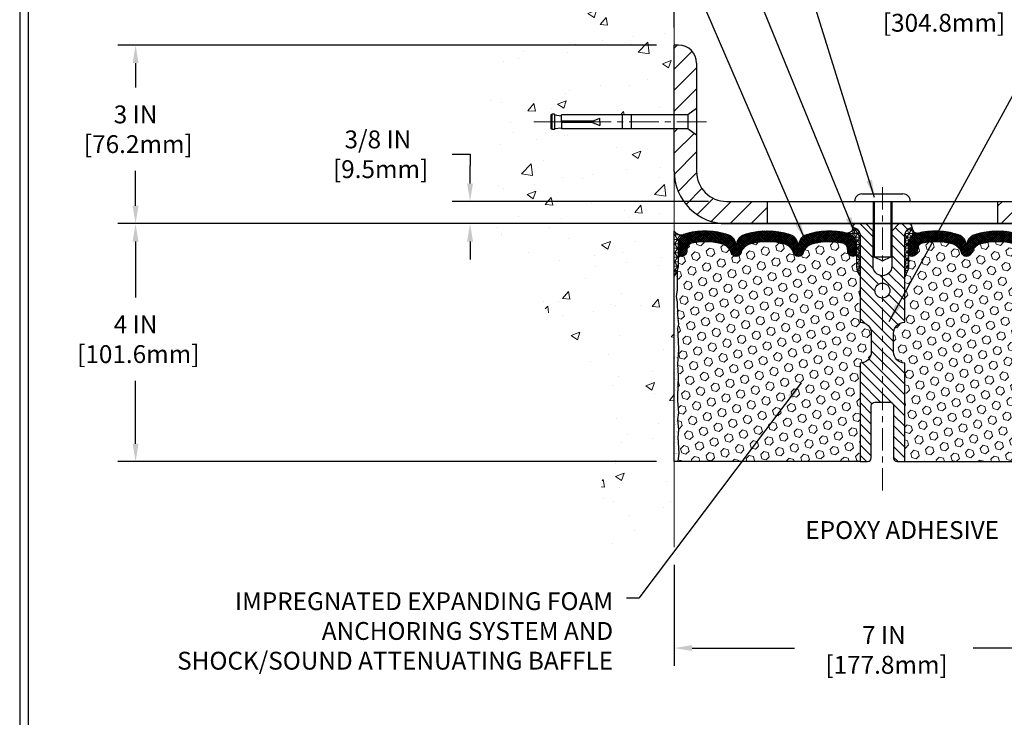
# Model space of a CAD drawing. Extents: x 13 to 3254, y -84 to 1977.
# Drawn here: x 524 to 540, y -68 to -56 of the extents above; entities that cross this region are included whole.
import ezdxf

# ---------------------------------------------------------------- set-up
doc = ezdxf.new("R2010")
doc.units = 0
doc.header["$LTSCALE"] = 5
doc.header["$MEASUREMENT"] = 0
doc.linetypes.add('CENTERX2', pattern=[4, 2.5, -0.5, 0.5, -0.5])
doc.layers.get('DEFPOINTS').update_dxf_attribs({"linetype": 'CONTINUOUS'})
for name, color, linetype, lineweight in [('CENTERLINE - L', 1, 'CENTERX2', 18), ('CONCRETE - H', 130, 'CONTINUOUS', 9), ('CONCRETE - L', 132, 'CONTINUOUS', 13), ('CORNER BEAD - H', 50, 'CONTINUOUS', 15), ('CORNER BEAD - L', 52, 'CONTINUOUS', 25), ('COVER PLATE - L', 7, 'CONTINUOUS', 25), ('DIMS', 50, 'CONTINUOUS', 25), ('EPOXY ADHESIVE - H', 50, 'CONTINUOUS', 15), ('EPOXY ADHESIVE - L', 52, 'CONTINUOUS', 25), ('FOAM INSERT - H', 150, 'CONTINUOUS', 9), ('FOAM INSERT - L', 152, 'CONTINUOUS', 25), ('SILICONE BELLOWS - H', 20, 'CONTINUOUS', 13), ('SILICONE BELLOWS - L', 22, 'CONTINUOUS', 13), ('SPLINE - H', 253, 'CONTINUOUS', 5), ('SPLINE - L', 7, 'CONTINUOUS', 25), ('TBLOCK-T5', 111, 'CONTINUOUS', 30), ('TEXT - 4', 241, 'CONTINUOUS', 25)]:
    doc.layers.add(name, color=color, linetype=linetype, lineweight=lineweight)
doc.layers.add('SCREW-L', color=1, linetype='CONTINUOUS')
doc.styles.add('ROMANS', font='romans', dxfattribs={"width": 0.9})
doc.dimstyles.get("Standard").update_dxf_attribs({"dimtxt": 0.18, "dimasz": 0.18, "dimexe": 0.18, "dimexo": 0.0625, "dimgap": 0.09, "dimtad": 0, "dimtih": 1, "dimtoh": 1, "dimdec": 4, "dimzin": 0, "dimdsep": 46, "dimtxsty": 'Standard', "dimcen": 0.09, "dimadec": 0, "dimazin": 0, "dimtfac": 1, "dimtdec": 4, "dimtofl": 0, "dimtmove": 0, "dimatfit": 3, "dimfxl": 1, "dimtolj": 1, "dimtzin": 0, "dimarcsym": 0})
pattern_1 = [(0, (481.4130606954946, -73.74908484372867), (0, 0.06249999999999999), []), (59.99999999999999, (481.4130606954946, -73.74908484372867), (-0.05412658773652741, 0.03125), []), (120, (481.4130606954946, -73.74908484372867), (-0.05412658773652741, -0.03124999999999998), [])]

# ---------------------------------------------------------------- blocks, each defined once
blk = doc.blocks.new('*D21')
at = {"layer": 'DEFPOINTS', "color": 0, "transparency": 16777216}
for p in [(534.6957533048399, -59.20997721816725), (525.6356250869874, -63.20997721816737), (534.6957533048388, -63.20997721816737)]:
    blk.add_point(p, dxfattribs=at)
at = {"layer": 'DIMS', "color": 0, "lineweight": -2, "transparency": 16777216}
for p, q in [((534.3957533048399, -59.20997721816725), (525.3356250869874, -59.20997721816725)), ((525.6356250869874, -59.50997721816724), (525.6356250869874, -60.45270125062432)), ((525.6356250869874, -62.90997721816737), (525.6356250869874, -61.85270125062433)), ((534.3957533048389, -63.20997721816737), (525.3356250869874, -63.20997721816737))]:
    blk.add_line(p, q, dxfattribs=at)
at = {"layer": 'DIMS', "color": 0, "transparency": 16777216}
for points in [[(525.5856250869874, -59.50997721816724), (525.6856250869873, -59.50997721816724), (525.6356250869874, -59.20997721816725)], [(525.5856250869874, -62.90997721816737), (525.6856250869873, -62.90997721816737), (525.6356250869874, -63.20997721816737)]]:
    blk.add_solid(points, dxfattribs=at)
at = {"layer": 'DIMS', "color": 0, "transparency": 16777216, "insert": (525.6356250869874, -61.15270125062425), "char_height": 0.3, "attachment_point": 5}
blk.add_mtext('\\A1;4 IN\\P [101.6mm]', dxfattribs=at)
blk = doc.blocks.new('*D22')
at = {"layer": 'DEFPOINTS', "color": 0, "transparency": 16777216}
for p in [(534.6957533048399, -56.20997721816747), (525.6356250869874, -59.20997721816746), (534.6957533048399, -59.20997721816747)]:
    blk.add_point(p, dxfattribs=at)
at = {"layer": 'DIMS', "color": 0, "lineweight": -2, "transparency": 16777216}
for p, q in [((534.3957533048399, -56.20997721816747), (525.3356250869874, -56.20997721816746)), ((525.6356250869874, -56.50997721816746), (525.6356250869874, -56.92371650767591)), ((525.6356250869874, -58.90997721816746), (525.6356250869874, -58.32371650767592)), ((534.3957533048399, -59.20997721816747), (525.3356250869874, -59.20997721816746))]:
    blk.add_line(p, q, dxfattribs=at)
at = {"layer": 'DIMS', "color": 0, "transparency": 16777216}
for points in [[(525.5856250869874, -56.50997721816746), (525.6856250869873, -56.50997721816746), (525.6356250869874, -56.20997721816746)], [(525.5856250869874, -58.90997721816746), (525.6856250869873, -58.90997721816746), (525.6356250869874, -59.20997721816746)]]:
    blk.add_solid(points, dxfattribs=at)
at = {"layer": 'DIMS', "color": 0, "transparency": 16777216, "insert": (525.6356250869874, -57.62371650767584), "char_height": 0.3, "attachment_point": 5}
blk.add_mtext('\\A1;3 IN\\P [76.2mm]', dxfattribs=at)
blk = doc.blocks.new('*D28')
at = {"layer": 'DEFPOINTS', "color": 0, "transparency": 16777216}
for p in [(534.6957533048399, -64.64729293717642), (541.6957533048399, -64.64729293717642), (541.6957533048399, -66.34393418920688)]:
    blk.add_point(p, dxfattribs=at)
at = {"layer": 'DIMS', "color": 0, "lineweight": -2, "transparency": 16777216}
for p, q in [((534.6957533048399, -64.94729293717641), (534.6957533048399, -66.64393418920687)), ((541.6957533048399, -64.94729293717641), (541.6957533048399, -66.64393418920687)), ((534.9957533048398, -66.34393418920688), (536.7192244257316, -66.34393418920688)), ((541.3957533048399, -66.34393418920688), (539.7192244257316, -66.34393418920688))]:
    blk.add_line(p, q, dxfattribs=at)
at = {"layer": 'DIMS', "color": 0, "transparency": 16777216}
for points in [[(534.9957533048398, -66.29393418920688), (534.9957533048398, -66.39393418920687), (534.6957533048399, -66.34393418920688)], [(541.3957533048399, -66.29393418920688), (541.3957533048399, -66.39393418920687), (541.6957533048399, -66.34393418920688)]]:
    blk.add_solid(points, dxfattribs=at)
at = {"layer": 'DIMS', "color": 0, "transparency": 16777216, "insert": (538.2192244257316, -66.37606150709505), "char_height": 0.3, "attachment_point": 5}
blk.add_mtext('\\A1;7 IN\\P [177.8mm]', dxfattribs=at)
blk = doc.blocks.new('*D29')
at = {"layer": 'DEFPOINTS', "color": 0, "transparency": 16777216}
for p in [(546.6957533048399, -55.5829221524523), (534.69575330484, -56.20997721816816), (546.6957533048399, -59.08497721816742)]:
    blk.add_point(p, dxfattribs=at)
at = {"layer": 'DIMS', "color": 0, "lineweight": -2, "transparency": 16777216}
for p, q in [((534.69575330484, -55.90997721816816), (534.69575330484, -55.2829221524523)), ((546.6957533048399, -58.78497721816743), (546.6957533048399, -55.2829221524523)), ((534.9957533048399, -55.5829221524523), (537.6606591480086, -55.5829221524523)), ((546.3957533048399, -55.5829221524523), (540.7106591480085, -55.5829221524523))]:
    blk.add_line(p, q, dxfattribs=at)
at = {"layer": 'DIMS', "color": 0, "transparency": 16777216}
for points in [[(534.9957533048399, -55.5329221524523), (534.9957533048399, -55.63292215245229), (534.69575330484, -55.5829221524523)], [(546.3957533048399, -55.5329221524523), (546.3957533048399, -55.63292215245229), (546.6957533048399, -55.5829221524523)]]:
    blk.add_solid(points, dxfattribs=at)
at = {"layer": 'DIMS', "color": 0, "transparency": 16777216, "insert": (539.1856591480085, -55.5829221524523), "char_height": 0.3, "attachment_point": 5}
blk.add_mtext('\\A1;12 IN\\P [304.8mm]', dxfattribs=at)
blk = doc.blocks.new('*D30')
at = {"layer": 'DEFPOINTS', "color": 0, "transparency": 16777216}
for p in [(535.5707533048404, -58.83497721816747), (531.2605982974466, -59.20997721816733), (535.5707533048399, -59.20997721816733)]:
    blk.add_point(p, dxfattribs=at)
at = {"layer": 'DIMS', "color": 0, "lineweight": -2, "transparency": 16777216}
for p, q in [((530.9605982974466, -58.04366534581393), (531.2605982974466, -58.04366534581393)), ((531.2605982974466, -58.04366534581393), (531.2605982974466, -58.23497721816747)), ((531.2605982974466, -58.53497721816748), (531.2605982974466, -58.23497721816747)), ((535.2707533048405, -58.83497721816747), (530.9605982974466, -58.83497721816747)), ((535.2707533048399, -59.20997721816733), (530.9605982974466, -59.20997721816733)), ((531.2605982974466, -59.50997721816733), (531.2605982974466, -59.80997721816733))]:
    blk.add_line(p, q, dxfattribs=at)
at = {"layer": 'DIMS', "color": 0, "transparency": 16777216}
for points in [[(531.2105982974466, -58.53497721816748), (531.3105982974465, -58.53497721816748), (531.2605982974466, -58.83497721816747)], [(531.2105982974466, -59.50997721816733), (531.3105982974465, -59.50997721816733), (531.2605982974466, -59.20997721816733)]]:
    blk.add_solid(points, dxfattribs=at)
at = {"layer": 'DIMS', "color": 0, "transparency": 16777216, "insert": (529.7105982974466, -58.04366534581385), "char_height": 0.3, "attachment_point": 5}
blk.add_mtext('\\A1;3/8 IN\\P [9.5mm]', dxfattribs=at)

msp = doc.modelspace()

# ---------------------------------------------------------------- hatches: boundary and pattern name
at = {"layer": 'CONCRETE - H'}
h = msp.add_hatch(dxfattribs=at)
h.set_pattern_fill('AR-CONC', color=256, scale=0.21, style=0)
h.set_pattern_definition([(49.99999999999999, (1.5, 0), (1.506246383461582, -0.1317794834634497), [0.1575, -1.7325]), (355, (1.5, 0), (-0.2913778005873, 1.579603480770025), [0.126, -1.386]), (100.45144446, (1.6255205301, -0.0109816224), (1.214868578126935, 1.447823981034122), [0.1338544031999999, -1.472398435199999]), (46.18420000000002, (1.5, 0.42), (2.241206794410302, -0.3475904896654607), [0.2362499999999999, -2.598749999999999]), (96.63563549, (1.6867671645, 0.3910340553), (1.96279008591588, 2.045649061626556), [0.2007817182, -2.208598895999999]), (351.1841639899999, (1.5, 0.42), (1.962790084615023, 2.045649060566979), [0.189, -2.0790000021]), (21, (1.71, 0.315), (1.25350480944877, -0.8454996703972115), [0.1575, -1.7325]), (326.0000000000001, (1.71, 0.315), (0.5109621970353216, 1.522815094598391), [0.126, -1.386]), (71.45144474, (1.8144587334, 0.2445416946), (1.764466991132939, 0.677315420893343), [0.133854399, -1.4723984352]), (37.50000000000001, (1.5, 0), (0.0255356961663104, 0.6990770930457542), [0, -1.3692, 0, -1.407, 0, -1.39125]), (7.499999999999999, (1.5, 0), (0.552446028628512, 0.8282645949529565), [0, -0.8021999999999999, 0, -1.3377, 0, -0.53025]), (327.5, (1.0317, 0), (1.121027115962059, -0.04736523064219748), [0, -0.525, 0, -1.638, 0, -2.1735]), (317.5, (0.8217, 0), (1.224690955619011, 0.2102204628978672), [0, -0.6825, 0, -1.0878, 0, -1.5435])])
edge = h.paths.add_edge_path()
edge.add_spline(control_points=[(534.6957533048399, -55.79196716490277), (533.801457206403, -55.61376521308672), (531.4898298137431, -55.15313867791183), (531.0348486554484, -60.1319035630612), (534.2249591875052, -61.67394440847), (533.0250086941845, -64.8653046228681), (534.2375065106473, -64.70708852498059), (534.6957533048399, -64.64729293717646)], knot_values=[0, 0, 0, 0, 2.37946769856967, 6.150583371186311, 9.842178415861365, 11.69548124464248, 12.82145927434575, 12.82145927434575, 12.82145927434575, 12.82145927434575], degree=3, periodic=0)
edge.add_line((534.6957533048399, -64.6472929371764), (534.6957533048399, -57.61622721816724))
edge.add_line((534.6957533048399, -57.61622721816724), (532.7957533048402, -57.61622721816724))
edge.add_line((532.7957533048402, -57.61622721816724), (532.7957533048402, -57.59747721816728))
edge.add_line((532.7957533048402, -57.59747721816728), (532.6832533048405, -57.61281812725809))
edge.add_line((532.6832533048405, -57.61281812725809), (532.6832533048405, -57.62686768728503))
edge.add_line((532.6832533048405, -57.62686768728503), (532.6332533048403, -57.62686768728503))
edge.add_line((532.6332533048403, -57.62686768728503), (532.6332533048403, -57.61622721816724))
edge.add_line((532.6332533048403, -57.61622721816724), (532.6207533048405, -57.61622721816731))
edge.add_line((532.6207533048405, -57.61622721816731), (532.6207533048405, -57.37872721816736))
edge.add_line((532.6207533048405, -57.37872721816736), (532.6332533048403, -57.37872721816728))
edge.add_line((532.6332533048403, -57.37872721816728), (532.6332533048403, -57.3680867490495))
edge.add_line((532.6332533048403, -57.3680867490495), (532.6832533048405, -57.3680867490495))
edge.add_line((532.6832533048405, -57.3680867490495), (532.6832533048405, -57.38213630907643))
edge.add_line((532.6832533048405, -57.38213630907643), (532.7957533048402, -57.39747721816724))
edge.add_line((532.7957533048402, -57.39747721816724), (532.7957533048402, -57.37872721816728))
edge.add_line((532.7957533048402, -57.37872721816728), (534.6957533048399, -57.37872721816728))
edge.add_line((534.6957533048399, -57.37872721816728), (534.6957533048399, -55.79196716490277))
h.paths.add_polyline_path([(530.4143301145389, -60.61941275609512), (532.3143301145388, -60.61941275609512), (532.3143301145388, -59.66941275609512), (530.4143301145389, -59.66941275609512)], flags=9)
at = {"layer": 'CORNER BEAD - H'}
h = msp.add_hatch(dxfattribs=at)
h.set_pattern_fill('NET3', color=256, scale=0.4999999999999999, style=0)
h.set_pattern_definition(pattern_1)
edge = h.paths.add_edge_path()
edge.add_arc((537.60787630032, -59.28069637169738), 0.08830850220490143, -89.59201626187883, 5.666339657663002, ccw=False)
edge.add_arc((537.5582533048395, -59.56258661199129), 0.1999999999998958, 5.292122295941226e-11, 75.44797271258761, ccw=False)
edge.add_line((537.7582533048394, -59.56258661199111), (537.7582533048399, -59.9332329820585))
edge.add_arc((538.017522180862, -59.91518931051314), 0.2598959871883701, 183.9810485659159, 220.7902489381444)
edge.add_line((537.8207533048399, -60.08497721816737), (537.8207533048399, -59.42351388265034))
edge.add_arc((537.6749211669818, -59.41648480415824), 0.1460014396391412, 357.2404910908684, 441.7967851935119)
h = msp.add_hatch(dxfattribs=at)
h.set_pattern_fill('NET3', color=256, scale=0.4999999999999999, style=0)
h.set_pattern_definition(pattern_1)
edge = h.paths.add_edge_path()
edge.add_arc((538.7836303093598, -59.28069637169738), 0.08830850220490143, 174.3336603423369, 269.5920162618789)
edge.add_arc((538.8332533048402, -59.56258661199129), 0.1999999999998958, 104.5520272874125, 179.9999999999471)
edge.add_line((538.6332533048403, -59.56258661199111), (538.6332533048399, -59.9332329820585))
edge.add_arc((538.3739844288177, -59.91518931051314), 0.2598959871883701, 319.20975106185557, 356.0189514340841, ccw=False)
edge.add_line((538.5707533048399, -60.08497721816737), (538.5707533048399, -59.42351388265034))
edge.add_arc((538.7165854426979, -59.41648480415824), 0.1460014396391412, 98.20321480648812, 182.7595089091316, ccw=False)
h = msp.add_hatch(dxfattribs=at)
h.set_pattern_fill('NET3', color=256, scale=0.6, style=0)
h.set_pattern_definition([(0, (483.1328936693526, -73.87427909701358), (0, 0.075), []), (59.99999999999999, (483.1328936693526, -73.87427909701358), (-0.06495190528383289, 0.03750000000000001), []), (120, (483.1328936693526, -73.87427909701358), (-0.0649519052838329, -0.03749999999999998), [])])
edge = h.paths.add_edge_path()
edge.add_line((534.6957533048394, -60.08497721816729), (534.6957533048394, -59.33497721816729))
edge.add_arc((534.811758399418, -59.25619166972841), 0.140229613887347, 214.182619280878, 291.4405952111823)
edge.add_arc((534.9582668608327, -59.56260068288253), 0.2000188283713828, 118.4376644881197, 180.41601253411)
edge.add_line((534.7582533048394, -59.56405296452075), (534.7582533048394, -59.93323298205842))
edge.add_arc((534.4989844288173, -59.91518931051306), 0.2598959871883701, 319.20975106185557, 356.0189514340841, ccw=False)
at = {"layer": 'COVER PLATE - L'}
h = msp.add_hatch(dxfattribs=at)
h.set_pattern_fill('ANSI31', color=252, scale=2, style=0)
h.set_pattern_definition([(45, (445.5538075343673, -71.86080980883631), (-0.1767766952966368, 0.1767766952966369), [])])
h.paths.add_polyline_path([(536.2582533048399, -58.83497721816749), (535.5707533048403, -58.83497721816747, -0.4142135623730954), (535.0707533048404, -58.33497721816747), (535.0707533048404, -57.72247721816844), (534.9207533048398, -57.616227218168), (534.6957533048399, -57.616227218168), (534.6957533048399, -58.3349772181673, 0.414213562373109), (535.5707533048399, -59.20997721816733), (536.2582533048399, -59.20997721816732)])
h.paths.add_polyline_path([(535.0707533048404, -56.51101849525405, 0.4142135623730999), (534.7689766095438, -56.20924179995738), (534.69575330484, -56.20924179995738), (534.6957533048399, -57.37872721816804), (534.9207533048398, -57.37872721816804), (535.0707533048404, -57.27247721816759)])
h = msp.add_hatch(dxfattribs=at)
h.set_pattern_fill('ANSI31', color=252, scale=2, style=0)
h.set_pattern_definition([(45, (481.6892641335535, -72.10562419937054), (-0.1767766952966368, 0.1767766952966369), [])])
h.paths.add_polyline_path([(540.1332533048399, -58.83497721816754), (540.1332533048399, -59.20997721816727), (546.6957533048399, -59.20997721816731), (546.6957533048399, -59.08497721816742), (545.2779328499365, -58.83497721816762)])
at = {"layer": 'EPOXY ADHESIVE - H'}
h = msp.add_hatch(dxfattribs=at)
h.set_pattern_fill('AR-SAND', color=256, scale=0.048, style=0)
h.set_pattern_definition([(37.50000000000001, (0, 0), (-0.003023681189261192, 0.09248754091263162), [0, -0.07296, 0, -0.0816, 0, -0.078]), (7.499999999999999, (0, 0), (0.0849492818528509, 0.1354630111310275), [0, -0.03936, 0, -0.06576000000000001, 0, -0.0252]), (327.5, (-0.05904, 0), (0.1494788093640718, 0.0002716345697743172), [0, -0.024, 0, -0.0864, 0, -0.1128]), (317.5, (-0.05904, 0), (0.1442940770194701, 0.04212842711684397), [0, -0.012, 0, -0.05664, 0, -0.06480000000000001])])
edge = h.paths.add_edge_path()
edge.add_line((534.747811688881, -60.96623693896924), (534.7670426773602, -60.90218317457617))
edge.add_line((534.7670426773602, -60.90218317457617), (534.747811688881, -60.74204765282263))
edge.add_line((534.747811688881, -60.74204765282263), (534.7414001436987, -60.53066778662866))
edge.add_line((534.7414001436987, -60.53066778662866), (534.7246965732006, -60.43172468121053))
edge.add_line((534.7246965732006, -60.43172468121053), (534.7416736737832, -60.31834154289424))
edge.add_line((534.7416736737832, -60.31834154289424), (534.7429915108728, -60.00466817988088))
edge.add_arc((534.4989844288209, -59.91518931051305), 0.2598959871849219, 319.2097510611995, 339.8617083184617, ccw=False)
edge.add_line((534.6957533048385, -60.08497721816729), (534.6957533048388, -63.20997721816737))
edge.add_line((534.6957533048388, -63.20997721816737), (534.75453053482, -63.20997721816737))
edge.add_line((534.75453053482, -63.20997721816737), (534.7734505754747, -63.06721729478193))
edge.add_line((534.7734505754747, -63.06721729478193), (534.7542232340634, -62.804593084148))
edge.add_line((534.7542232340634, -62.804593084148), (534.7670426773602, -62.67648555536232))
edge.add_line((534.7670426773602, -62.67648555536232), (534.747811688881, -62.50353839211255))
edge.add_line((534.747811688881, -62.50353839211255), (534.7670426773602, -62.3882425048231))
edge.add_line((534.7670426773602, -62.3882425048231), (534.747811688881, -62.18967428012536))
edge.add_line((534.747811688881, -62.18967428012536), (534.747811688881, -62.11468215413322))
edge.add_line((534.747811688881, -62.11468215413322), (534.7606311321779, -61.77519475915358))
edge.add_line((534.7606311321779, -61.77519475915358), (534.747811688881, -61.57021960293594))
edge.add_line((534.747811688881, -61.57021960293594), (534.7670426773602, -61.32681396531722))
edge.add_line((534.7670426773602, -61.32681396531722), (534.7606311321779, -61.18402151513907))
edge.add_line((534.7606311321779, -61.18402151513907), (534.7584582517184, -61.14710728735428))
edge.add_line((534.7584582517184, -61.14710728735428), (534.747811688881, -60.96623693896924))
at = {"layer": 'FOAM INSERT - H'}
h = msp.add_hatch(dxfattribs=at)
h.set_pattern_fill('HEX', color=256, scale=0.59, angle=45, style=0)
h.set_pattern_definition([(45, (481.4130606954946, -73.74908484372867), (-0.09032493426512966, 0.09032493426512968), [0.07375, -0.1475]), (165, (481.4130606954946, -73.74908484372867), (-0.033061220536197, -0.1233861548013266), [0.07375, -0.1475]), (105, (481.465209820607, -73.69693571861615), (-0.1233861548013267, -0.03306122053619694), [0.07375, -0.1475])])
h.paths.add_polyline_path([(537.8207533048399, -60.8662272181672), (537.8207533048399, -60.08497721816736, -0.1620058556709583), (537.7582533048399, -59.9332329820585), (537.7582533048396, -59.71130223453469, -0.3419987132081749), (537.7230970548253, -59.75668875812687, -0.4678085753731178), (537.6061607390501, -59.67277384084232), (537.6027544556487, -59.62633502033878, 0.3334728206829313), (537.5238755332803, -59.53584879335546, 0.1250068666606927), (537.0074011664942, -59.55582064118222, 0.2436069693672973), (536.8747254014221, -59.68326241482055), (536.8703682722498, -59.69608283526674, -0.716315616975039), (536.6928407294977, -59.69608283526676), (536.688483600328, -59.68326241482988, 0.2436069693389207), (536.5558078352713, -59.55582064120422, 0.1446840029640188), (535.9606987744284, -59.55582064118137, 0.2436069693712941), (535.8280230093533, -59.68326241482055), (535.823665880181, -59.69608283526674, -0.7163156169723469), (535.6461383374286, -59.69608283526677), (535.641781208259, -59.6832624148299, 0.2436069693396178), (535.5091054432022, -59.5558206412024, 0.1250068666636562), (534.9926310764056, -59.53584879334318, 0.333472820697537), (534.9137521540316, -59.62633502032734), (534.9103458706293, -59.67277384084346, -0.4678085754934774), (534.7934095548239, -59.75668875809761, -0.3419987130712521), (534.7582533048399, -59.71130223452186), (534.7582533048399, -59.9332329820585, -0.07061630252838398), (534.7429915108737, -60.00466817987981), (534.7416736737841, -60.31834154289368), (534.7246965732015, -60.43172468121), (534.7414001436996, -60.53066778662848), (534.7478116888819, -60.74204765282224), (534.7670426773611, -60.90218317457589), (534.7478116888819, -60.96623693896895), (534.7606311321786, -61.1840215151305), (534.7670426773611, -61.32681396531672), (534.7478116888819, -61.57021960293471), (534.7606311321788, -61.77519475915348), (534.7478116888819, -62.11468215413221), (534.7478116888819, -62.18967428012586), (534.7670426773611, -62.38824250482263), (534.7478116888819, -62.50353839211189), (534.7670426773611, -62.6764855553621), (534.7542232340643, -62.80459308414765), (534.7734505754756, -63.06721729478132), (534.7545305348207, -63.20997721816736), (537.8207533048399, -63.20997721816736), (537.8207533048399, -61.5537272181672, 0.4142135623730951), (538.0082533048399, -61.3662272181672), (538.0082533048399, -61.0537272181672, 0.4142135623730951)])
h = msp.add_hatch(dxfattribs=at)
h.set_pattern_fill('HEX', color=256, scale=0.59, angle=45, style=0)
h.set_pattern_definition([(45, (0, 0), (-0.09032493426512966, 0.09032493426512968), [0.07375, -0.1475]), (165, (0, 0), (-0.033061220536197, -0.1233861548013266), [0.07375, -0.1475]), (105, (0.05214912511250788, 0.05214912511250788), (-0.1233861548013267, -0.03306122053619694), [0.07375, -0.1475])])
edge = h.paths.add_edge_path()
edge.add_line((541.6308754775005, -61.77519475915358), (541.6436949207973, -61.57021960293594))
edge.add_line((541.6436949207973, -61.57021960293594), (541.6244639323181, -61.32681396531723))
edge.add_line((541.6244639323181, -61.32681396531723), (541.6308754775005, -61.18402151513908))
edge.add_line((541.6308754775005, -61.18402151513908), (541.6436949207973, -60.96623693896925))
edge.add_line((541.6436949207973, -60.96623693896925), (541.6244639323181, -60.90218317457618))
edge.add_line((541.6244639323181, -60.90218317457618), (541.6436949207973, -60.74204765282263))
edge.add_line((541.6436949207973, -60.74204765282263), (541.6501064659797, -60.53066778662867))
edge.add_line((541.6501064659797, -60.53066778662867), (541.6668100364777, -60.43172468121054))
edge.add_line((541.6668100364777, -60.43172468121054), (541.6498329358951, -60.31834154289425))
edge.add_line((541.6498329358951, -60.31834154289425), (541.6485150988055, -60.00466817987838))
edge.add_arc((541.8925221808627, -59.91518931051276), 0.2598959871890709, 183.9810485659727, 200.138291680684, ccw=False)
edge.add_line((541.6332533048399, -59.93323298205843), (541.6332533048396, -59.711302234522))
edge.add_arc((541.5863783048507, -59.711302234522), 0.04687499998897238, -75.5224878385747, 0, ccw=False)
edge.add_arc((541.5746595548399, -59.66591571092501), 0.0937500000000228, 184.1951275989146, 284.47751217875043, ccw=False)
edge.add_line((541.4811607390504, -59.67277384084346), (541.4777544556481, -59.62633502032734))
edge.add_arc((541.3780223854726, -59.63365035890727), 0.1000000000001408, 4.195127599048462, 77.96369302005938)
edge.add_arc((541.1799556969448, -60.56258600011411), 1.049816739486615, 77.96369302069674, 106.4653079273166)
edge.add_arc((540.9390881136898, -59.74761894676368), 0.200000000001058, 106.4653079273004, 161.2292331047863)
edge.add_line((540.7497254014207, -59.6832624148299), (540.7453682722511, -59.69608283526677))
edge.add_arc((540.6566045008749, -59.66591571092496), 0.09374999999989159, 198.7707668939412, 341.2292331060424, ccw=False)
edge.add_line((540.5678407294987, -59.69608283526674), (540.5634836003264, -59.68326241482055))
edge.add_arc((540.3741208880551, -59.74761894674733), 0.2000000000009696, 18.7707668931076, 73.53469207666545)
edge.add_arc((540.1332533048686, -60.56258600011535), 1.049816739483939, 73.53469207729907, 106.4653079269189)
edge.add_arc((539.8923857216191, -59.74761894676484), 0.1999999999999347, 106.4653079267502, 161.2292331043178)
edge.add_line((539.7030230093517, -59.68326241482988), (539.698665880182, -59.69608283526676))
edge.add_arc((539.609902108806, -59.6659157109254), 0.09374999999963761, 198.7707668937045, 341.2292331062831, ccw=False)
edge.add_line((539.5211383374299, -59.69608283526674), (539.5167812082576, -59.68326241482055))
edge.add_arc((539.3274184959863, -59.74761894674724), 0.2000000000009399, 18.77076689308254, 73.53469207662901)
edge.add_arc((539.0865509127864, -60.56258600011496), 1.049816739487426, 73.53469207658539, 102.0363069825103)
edge.add_arc((538.8884842242062, -59.63365035891808), 0.09999999999975469, 102.0363069830511, 175.8048724012986)
edge.add_line((538.788752154031, -59.62633502033878), (538.7853458706296, -59.67277384084232))
edge.add_arc((538.6918470548285, -59.66591571093203), 0.09375000001109025, 255.5224878267985, 355.80487240658505, ccw=False)
edge.add_arc((538.6801283048401, -59.71130223453473), 0.04687500000010681, 180.0000000000695, 255.5224878214232, ccw=False)
edge.add_line((538.63325330484, -59.71130223453479), (538.6332533048399, -59.9332329820585))
edge.add_arc((538.373984428817, -59.91518931051284), 0.2598959871890708, 319.20975106190645, 356.01895143403044, ccw=False)
edge.add_line((538.5707533048399, -60.08497721816736), (538.5707533048399, -60.8662272181672))
edge.add_arc((538.5707533048397, -61.05372721816713), 0.1874999999999289, 89.99999999996527, 180.0000000000217)
edge.add_line((538.3832533048399, -61.0537272181672), (538.3832533048399, -61.3662272181672))
edge.add_arc((538.5707533048399, -61.36622721816728), 0.1875, 179.9999999999739, 270)
edge.add_line((538.5707533048399, -61.55372721816723), (538.5707533048399, -63.2099772181672))
edge.add_line((538.5707533048399, -63.2099772181672), (541.8617952201034, -63.20997721816737))
edge.add_line((541.8617952201034, -63.20997721816737), (541.832891604063, -63.10358561433404))
edge.add_line((541.832891604063, -63.10358561433404), (541.8797026957038, -62.91860021391503))
edge.add_line((541.8797026957038, -62.91860021391503), (541.8711915881324, -62.737864780374))
edge.add_line((541.8711915881324, -62.737864780374), (541.8669360343467, -62.55033499189003))
edge.add_line((541.8669360343467, -62.55033499189003), (541.8414027116335, -62.28071373792372))
edge.add_line((541.8414027116335, -62.28071373792372), (541.6436949207973, -62.18967428012536))
edge.add_line((541.6436949207973, -62.18967428012536), (541.6436949207973, -62.11468215413322))
edge.add_line((541.6436949207973, -62.11468215413322), (541.6308754775005, -61.77519475915358))
at = {"layer": 'SILICONE BELLOWS - H'}
h = msp.add_hatch(dxfattribs=at)
h.set_pattern_fill('ANSI37', color=256, scale=0.1812307692189964, style=0)
h.set_pattern_definition([(45, (158.2350725422838, -75.35555600449644), (-0.01601868823430082, 0.01601868823430083), []), (135, (158.2350725422838, -75.35555600449644), (-0.01601868823430083, -0.01601868823430082), [])])
edge = h.paths.add_edge_path()
edge.add_arc((535.7349021088048, -59.66591571092502), 0.093749999999871, 198.7707668939206, 341.2292331060958)
edge.add_line((535.823665880181, -59.69608283526674), (535.8280230093533, -59.68326241482055))
edge.add_arc((536.0173857216246, -59.74761894674731), 0.2000000000009628, 106.465307923334, 161.2292331068982, ccw=False)
edge.add_arc((536.2582533048111, -60.56258600011473), 1.049816739483367, 73.53469207307182, 106.46530792271011, ccw=False)
edge.add_arc((536.4991208880605, -59.74761894676487), 0.2000000000000215, 18.7707668956794, 73.5346920732232, ccw=False)
edge.add_line((536.688483600328, -59.68326241482988), (536.6928407294977, -59.69608283526676))
edge.add_arc((536.7816045008738, -59.6659157109254), 0.09374999999963761, 198.7707668937169, 341.2292331062955)
edge.add_line((536.8703682722498, -59.69608283526674), (536.8747254014221, -59.68326241482055))
edge.add_arc((537.0640881136934, -59.7476189467472), 0.2000000000009285, 106.4653079233739, 161.2292331069271, ccw=False)
edge.add_arc((537.3049556968932, -60.5625860001145), 1.049816739486951, 77.96369301747808, 106.46530792341579, ccw=False)
edge.add_arc((537.5030223854734, -59.63365035891824), 0.09999999999991738, 4.195127598790009, 77.9636930169022, ccw=False)
edge.add_line((537.6027544556487, -59.62633502033878), (537.6061607390501, -59.67277384084232))
edge.add_arc((537.6996595548512, -59.66591571093204), 0.09375000001108973, 184.1951275934106, 284.4775121732113)
edge.add_arc((537.7113783048395, -59.71130223453475), 0.04687500000006643, 284.4775121787331, 359.9999999999479)
edge.add_line((537.7582533048396, -59.71130223453479), (537.7582533048394, -59.56258661199111))
edge.add_arc((537.5582533048394, -59.56258661199129), 0.2000000000000455, 5.08888749034047e-11, 75.4479727125637)
edge.add_arc((537.3049556969105, -60.53835968785372), 1.208113472660977, 75.44797271351452, 108.6195776111142)
edge.add_arc((536.9830820646715, -59.5830115112029), 0.1999999999999756, 108.619577611852, 178.9999999999814)
edge.add_line((536.7831125256403, -59.57952102991538), (536.7816045008736, -59.66591571092499))
edge.add_line((536.7816045008736, -59.66591571092499), (536.780096476107, -59.57952102991538))
edge.add_arc((536.5801269370758, -59.58301151120277), 0.1999999999999787, 0.9999999999798947, 71.38042238811515)
edge.add_arc((536.2582533048258, -60.5383596878392), 1.208113472650941, 71.38042238816689, 108.6195776102054)
edge.add_arc((535.9363796726027, -59.58301151119371), 0.2000000000000446, 108.6195776101957, 179.0000000000201)
edge.add_line((535.7364101335714, -59.57952102990632), (535.7349021088048, -59.66591571092503))
edge.add_line((535.7349021088048, -59.66591571092503), (535.7333940840383, -59.57952102990632))
edge.add_arc((535.5334245450069, -59.58301151119377), 0.2000000000000933, 0.9999999999956083, 71.38042238976885)
edge.add_arc((535.2115509127724, -60.5383596878246), 1.208113472640747, 71.38042238905086, 104.5520272866345)
edge.add_arc((534.9582533048399, -59.56258661198407), 0.200000000000071, 104.5520272857506, 180.000000000057)
edge.add_line((534.7582533048399, -59.56258661198427), (534.7582533048401, -59.71130223453594))
edge.add_arc((534.8051283048292, -59.71130223452187), 0.04687499998908606, 180.0000000171964, 255.5224878384684)
edge.add_arc((534.8168470548399, -59.66591571092498), 0.09375000000000903, 255.5224878212474, 355.8048724010681)
edge.add_line((534.9103458706293, -59.67277384084346), (534.9137521540316, -59.62633502032734))
edge.add_arc((535.0134842242069, -59.63365035890716), 0.09999999999990629, 102.0363069798293, 175.8048724010029, ccw=False)
edge.add_arc((535.2115509127349, -60.56258600011461), 1.049816739487081, 73.53469207269131, 102.03630697929782, ccw=False)
edge.add_arc((535.4524184959901, -59.7476189467635), 0.2000000000008555, 18.770766895175996, 73.53469207271638, ccw=False)
edge.add_line((535.641781208259, -59.6832624148299), (535.6461383374286, -59.69608283526677))
h = msp.add_hatch(dxfattribs=at)
h.set_pattern_fill('ANSI37', color=256, scale=0.1812307692189964, style=0)
h.set_pattern_definition([(135, (918.1564340673958, -75.35555600449644), (0.01601868823430082, 0.01601868823430083), []), (45.00000000000001, (918.1564340673958, -75.35555600449644), (0.01601868823430083, -0.01601868823430082), [])])
edge = h.paths.add_edge_path()
edge.add_arc((540.6566045008749, -59.66591571092502), 0.093749999999871, 198.7707668939042, 341.2292331060794, ccw=False)
edge.add_line((540.5678407294987, -59.69608283526674), (540.5634836003264, -59.68326241482055))
edge.add_arc((540.3741208880551, -59.74761894674731), 0.2000000000009628, 18.77076689310182, 73.53469207666602)
edge.add_arc((540.1332533048686, -60.56258600011473), 1.049816739483367, 73.53469207728983, 106.4653079269282)
edge.add_arc((539.8923857216192, -59.74761894676487), 0.2000000000000215, 106.4653079267769, 161.2292331043205)
edge.add_line((539.7030230093517, -59.68326241482988), (539.698665880182, -59.69608283526676))
edge.add_arc((539.609902108806, -59.6659157109254), 0.09374999999963761, 198.7707668937045, 341.2292331062831, ccw=False)
edge.add_line((539.5211383374299, -59.69608283526674), (539.5167812082576, -59.68326241482055))
edge.add_arc((539.3274184959863, -59.7476189467472), 0.2000000000009285, 18.77076689307291, 73.53469207662614)
edge.add_arc((539.0865509127865, -60.5625860001145), 1.049816739486951, 73.5346920765842, 102.0363069825219)
edge.add_arc((538.8884842242063, -59.63365035891824), 0.09999999999991738, 102.0363069830978, 175.80487240121)
edge.add_line((538.788752154031, -59.62633502033878), (538.7853458706296, -59.67277384084232))
edge.add_arc((538.6918470548285, -59.66591571093204), 0.09375000001108973, 255.5224878267888, 355.80487240658937, ccw=False)
edge.add_arc((538.6801283048402, -59.71130223453475), 0.04687500000006643, 180.0000000000521, 255.5224878212669, ccw=False)
edge.add_line((538.6332533048401, -59.71130223453479), (538.6332533048403, -59.56258661199111))
edge.add_arc((538.8332533048404, -59.56258661199129), 0.2000000000000455, 104.55202728743629, 179.9999999999491, ccw=False)
edge.add_arc((539.0865509127692, -60.53835968785372), 1.208113472660977, 71.38042238888579, 104.5520272864855, ccw=False)
edge.add_arc((539.4084245450082, -59.5830115112029), 0.1999999999999756, 1.0000000000184741, 71.38042238814802, ccw=False)
edge.add_line((539.6083940840394, -59.57952102991538), (539.6099021088061, -59.66591571092499))
edge.add_line((539.6099021088061, -59.66591571092499), (539.6114101335727, -59.57952102991538))
edge.add_arc((539.811379672604, -59.58301151120277), 0.1999999999999787, 108.61957761188489, 179.0000000000201, ccw=False)
edge.add_arc((540.133253304854, -60.5383596878392), 1.208113472650941, 71.38042238979472, 108.61957761183311, ccw=False)
edge.add_arc((540.455126937077, -59.58301151119371), 0.2000000000000446, 0.9999999999798774, 71.38042238980432, ccw=False)
edge.add_line((540.6550964761083, -59.57952102990632), (540.6566045008749, -59.66591571092503))
edge.add_line((540.6566045008749, -59.66591571092503), (540.6581125256414, -59.57952102990632))
edge.add_arc((540.8580820646728, -59.58301151119377), 0.2000000000000933, 108.61957761023109, 179.0000000000044, ccw=False)
edge.add_arc((541.1799556969073, -60.5383596878246), 1.208113472640747, 75.44797271336552, 108.61957761094911, ccw=False)
edge.add_arc((541.4332533048398, -59.56258661198407), 0.200000000000071, -5.701394911739044e-11, 75.44797271424932, ccw=False)
edge.add_line((541.6332533048399, -59.56258661198427), (541.6332533048396, -59.71130223453594))
edge.add_arc((541.5863783048505, -59.71130223452187), 0.04687499998908606, 284.47751216153154, 359.9999999828036, ccw=False)
edge.add_arc((541.5746595548399, -59.66591571092498), 0.09375000000000903, 184.1951275989319, 284.4775121787526, ccw=False)
edge.add_line((541.4811607390504, -59.67277384084346), (541.4777544556481, -59.62633502032734))
edge.add_arc((541.3780223854728, -59.63365035890716), 0.09999999999990629, 4.19512759899709, 77.96369302017065)
edge.add_arc((541.1799556969448, -60.56258600011461), 1.049816739487081, 77.96369302070215, 106.4653079273087)
edge.add_arc((540.9390881136896, -59.7476189467635), 0.2000000000008555, 106.4653079272836, 161.2292331048241)
edge.add_line((540.7497254014207, -59.6832624148299), (540.7453682722511, -59.69608283526677))
at = {"layer": 'SPLINE - H'}
h = msp.add_hatch(dxfattribs=at)
h.set_pattern_fill('ANSI31', color=256, angle=90, style=0)
h.set_pattern_definition([(135, (546.7366028677168, -114.2683553537869), (-0.08838834764831845, -0.08838834764831843), [])])
h.paths.add_polyline_path([(538.5707533048399, -61.5537272181672, -0.4142135623730841), (538.3832533048399, -61.3662272181672), (538.3832533048399, -61.0537272181672, -0.4142135623730951), (538.5707533048399, -60.8662272181672), (538.5707533048399, -59.42351388265034, -0.3866515939376127), (538.6957533048399, -59.27197721816718, 0.414213562373077), (538.6337533048398, -59.2099772181672), (538.4772533048399, -59.2099772181672), (538.3522533048399, -59.3349772181672), (538.3522533048399, -59.9284772181672, -1), (538.0392533048398, -59.9284772181672), (538.0392533048398, -59.3349772181672), (537.9142533048398, -59.2099772181672), (537.7577533048398, -59.2099772181672, 0.4142135623731023), (537.6957533048399, -59.27197721816718, -0.3866515939376567), (537.8207533048399, -59.42351388265037), (537.8207533048399, -60.8662272181672, -0.4142135623730951), (538.0082533048399, -61.0537272181672), (538.0082533048399, -61.3662272181672, -0.4142135623730951), (537.8207533048399, -61.5537272181672), (537.8207533048399, -63.2099772181672), (537.9462533048398, -63.2099772181672, 0.4142135623730951), (538.0082533048399, -63.14797721816718), (538.0082533048399, -62.27197721816718, -0.4142135623730951), (538.0702533048398, -62.2099772181672), (538.3212533048398, -62.2099772181672, -0.4142135623730951), (538.3832533048399, -62.27197721816718), (538.3832533048399, -63.14797721816718, 0.4142135623731013), (538.4452533048398, -63.2099772181672), (538.5707533048399, -63.2099772181672)])
h.paths.add_polyline_path([(538.0707533048399, -60.3349772181672, -1), (538.3207533048399, -60.3349772181672, -1)], flags=16)

# ---------------------------------------------------------------- linework, layer by layer
at = {"layer": 'CENTERLINE - L', "ltscale": 0.04}
msp.add_line((535.2360570995825, -57.49747721816814), (532.32486342533, -57.49747721816814), dxfattribs=at)
at = {"layer": 'CENTERLINE - L', "ltscale": 0.03}
msp.add_line((538.1957533048399, -58.59730385025916), (538.1957533048399, -63.72043530082935), dxfattribs=at)
at = {"layer": 'CONCRETE - L'}
for p, q in [((534.6957533048395, -55.49482403888003), (534.6957533048395, -57.37872721816779)), ((534.6957533048399, -64.64729293717639), (534.6957533048399, -55.79196716490277)), ((534.6957533048395, -57.61622721816774), (534.6957533048391, -63.94740244825425)), ((534.6957533048394, -59.20997721816729), (534.6957533048394, -64.64729293717639))]:
    msp.add_line(p, q, dxfattribs=at)
at = {"layer": 'CORNER BEAD - L'}
for points in [[(537.6957533048399, -59.27197721816718, -0.4413567434298666), (537.6085051097834, -59.36900263512381, -0.3416355913937179), (537.7582533048394, -59.56258661199111), (537.7582533048399, -59.9332329820585, 0.1620058556709634), (537.8207533048399, -60.08497721816737), (537.8207533048399, -59.42351388265034, 0.3866515939373957)], [(538.6957533048399, -59.27197721816718, 0.4413567434298666), (538.7830014998963, -59.36900263512381, 0.3416355913937179), (538.6332533048403, -59.56258661199111), (538.6332533048399, -59.9332329820585, -0.1620058556709634), (538.5707533048399, -60.08497721816737), (538.5707533048399, -59.42351388265034, -0.3866515939373957)], [(534.6957533048394, -60.08497721816729), (534.6957533048394, -59.33497721816729, 0.3504790355463222), (534.8630174226671, -59.38671698201122, 0.2772228063253567), (534.7582533048394, -59.56405296452075), (534.7582533048394, -59.93323298205842, -0.1620058556709634)]]:
    msp.add_lwpolyline(points, format="xyb", close=True, dxfattribs=at)
at = {"layer": 'COVER PLATE - L'}
for p, q in [((534.7689766095438, -56.20924179995738), (534.69575330484, -56.20924179995738)), ((534.6957533048399, -58.3349772181673), (534.69575330484, -56.20924179995738)), ((535.0707533048404, -56.51101849525404), (535.0707533048404, -58.33497721816747)), ((535.5707533048404, -58.83497721816747), (545.2779328499365, -58.83497721816762)), ((536.2582533048399, -58.83497721816748), (536.2582533048399, -59.20997721816732)), ((540.1332533048399, -58.83497721816754), (540.1332533048399, -59.20997721816727)), ((535.5707533048399, -59.20997721816733), (546.6957533048399, -59.20997721816718))]:
    msp.add_line(p, q, dxfattribs=at)
for centre, radius, start, end in [((534.7689766095438, -56.51101849525404), 0.3017766952966667, 0, 90), ((535.5707533048399, -58.33497721816733), 0.875, 179.9999999999976, 270), ((535.5707533048404, -58.33497721816747), 0.5, 179.9999999999992, 270)]:
    msp.add_arc(centre, radius, start, end, dxfattribs=at)
at = {"layer": 'DEFPOINTS'}
msp.add_line((541.6957533048399, -59.2099772181673), (534.6957533048399, -59.2099772181673), dxfattribs=at)
at = {"layer": 'EPOXY ADHESIVE - L'}
msp.add_lwpolyline([(534.6957533048388, -63.20997721816737), (534.6957533048385, -60.08497721816729, 0.09035585911871209), (534.7429915108728, -60.00466817988088), (534.7416736737832, -60.31834154289424), (534.7246965732006, -60.43172468121053), (534.7414001436987, -60.53066778662866), (534.747811688881, -60.74204765282263), (534.7670426773602, -60.90218317457617), (534.747811688881, -60.96623693896924), (534.7606311321779, -61.18402151513907), (534.7670426773602, -61.32681396531722), (534.747811688881, -61.57021960293594), (534.7606311321779, -61.77519475915358), (534.747811688881, -62.11468215413322), (534.747811688881, -62.18967428012536), (534.7670426773602, -62.3882425048231), (534.747811688881, -62.50353839211255), (534.7670426773602, -62.67648555536232), (534.7542232340634, -62.804593084148), (534.7734505754747, -63.06721729478193), (534.75453053482, -63.20997721816737)], format="xyb", dxfattribs=at)
at = {"layer": 'FOAM INSERT - L'}
for p, q in [((537.8207533048399, -63.20997721816737), (534.6957533048399, -63.20997721816737)), ((538.5707533048399, -63.20997721816757), (541.9337548208182, -63.20997721816737))]:
    msp.add_line(p, q, dxfattribs=at)
at = {"layer": 'SCREW-L'}
for p, q in [((535.0707533048399, -57.272477218168), (534.9207533048398, -57.37872721816804)), ((535.0707533048399, -57.272477218168), (535.0707533048399, -57.72247721816804)), ((532.62075330484, -57.37872721816804), (532.62075330484, -57.616227218168)), ((532.6332533048399, -57.37872721816804), (532.62075330484, -57.37872721816804)), ((532.6332533048399, -57.36808674905026), (532.6332533048399, -57.62686768728579)), ((532.68325330484, -57.36808674905026), (532.6332533048399, -57.36808674905026)), ((532.65825330484, -57.366227218168), (532.65825330484, -57.366227218168)), ((532.68325330484, -57.36808674905026), (532.68325330484, -57.62686768728579)), ((532.68325330484, -57.38213630907719), (532.7957533048398, -57.397477218168)), ((534.9207533048398, -57.37872721816804), (532.7957533048398, -57.37872721816804)), ((532.7957533048398, -57.48497721816809), (532.7957533048398, -57.37872721816804)), ((533.3207533048399, -57.48497721816809), (533.4457533048399, -57.43497721816814)), ((533.4457533048399, -57.49747721816814), (533.4457533048399, -57.43497721816814)), ((533.8207533048399, -57.37872721816804), (533.8207533048399, -57.616227218168)), ((533.97075330484, -57.37872721816804), (533.97075330484, -57.616227218168)), ((534.9207533048398, -57.37872721816804), (534.9207533048398, -57.616227218168)), ((532.6332533048399, -57.616227218168), (532.62075330484, -57.616227218168)), ((532.68325330484, -57.61281812725885), (532.7957533048398, -57.59747721816804)), ((532.7957533048398, -57.50997721816795), (532.7957533048398, -57.616227218168)), ((534.9207533048398, -57.616227218168), (532.7957533048398, -57.616227218168)), ((533.3207533048399, -57.50997721816795), (533.4457533048399, -57.55997721816814)), ((533.4457533048399, -57.49747721816814), (533.4457533048399, -57.55997721816814)), ((535.0707533048399, -57.72247721816804), (534.9207533048398, -57.616227218168)), ((532.68325330484, -57.62686768728579), (532.6332533048399, -57.62686768728579)), ((532.65825330484, -57.62872721816804), (532.65825330484, -57.62872721816804)), ((537.8520033048399, -58.70997721816752), (538.5395033048399, -58.70997721816752)), ((537.7270033048399, -58.83497721816752), (538.6645033048399, -58.83497721816752)), ((538.0395033048399, -58.83497721816752), (538.0395033048399, -59.76907721816701)), ((538.0545033048402, -58.83497721816752), (538.0545033048402, -59.76907721816701)), ((538.33700330484, -58.83497721816752), (538.33700330484, -59.76907721816701)), ((538.3520033048399, -58.83497721816752), (538.3520033048399, -59.76907721816701)), ((538.0395033048399, -59.76907721816701), (538.3520033048399, -59.76907721816701)), ((538.0545033048402, -59.76907721816701), (538.1957533048399, -59.83494317488134)), ((538.1957533048399, -59.83494317488134), (538.33700330484, -59.76907721816701))]:
    msp.add_line(p, q, dxfattribs=at)
at = {"layer": 'SCREW-L', "linetype": 'Continuous'}
for p, q in [((533.3207533048399, -57.48497721816809), (532.7957533048398, -57.48497721816809)), ((533.3207533048399, -57.50997721816795), (532.7957533048398, -57.50997721816795))]:
    msp.add_line(p, q, dxfattribs=at)
at = {"layer": 'SCREW-L'}
for centre, start, end in [((537.8520033048399, -58.83497721816752), 90, 180), ((538.5395033048399, -58.83497721816752), 0, 90)]:
    msp.add_arc(centre, 0.125, start, end, dxfattribs=at)
at = {"layer": 'SILICONE BELLOWS - L'}
msp.add_lwpolyline([(535.6461383374286, -59.69608283526677, 0.7163156169723468), (535.823665880181, -59.69608283526674), (535.8280230093533, -59.68326241482055, -0.2436069693676152), (535.9606987744257, -59.55582064118215, -0.1446840029645232), (536.5558078352706, -59.55582064120404, -0.2436069693398453), (536.688483600328, -59.68326241482988), (536.6928407294977, -59.69608283526676, 0.7163156169750391), (536.8703682722498, -59.69608283526674), (536.8747254014221, -59.68326241482055, -0.2436069693676152), (537.0074011664944, -59.55582064118215, -0.1250068666609164), (537.5238755332814, -59.53584879335571, -0.333472820679695), (537.6027544556487, -59.62633502033878), (537.6061607390501, -59.67277384084232, 0.4678085754019287), (537.7230970548338, -59.75668875812465, 0.3419987131547798), (537.7582533048396, -59.71130223453479), (537.7582533048394, -59.56258661199111, 0.3416355913935735), (537.6085051097834, -59.36900263512369, 0.1457576916030829), (536.9192254372218, -59.39347963754905, 0.3171246687225806), (536.7831125256403, -59.57952102991538), (536.7816045008736, -59.66591571092499), (536.780096476107, -59.57952102991538, 0.3171246687225807), (536.6439835645256, -59.39347963754894, 0.1639317133353149), (535.8725230451585, -59.39347963753794, 0.317124668730583), (535.7364101335714, -59.57952102990632), (535.7349021088048, -59.66591571092503), (535.7333940840383, -59.57952102990632, 0.317124668730583), (535.5972811724513, -59.39347963753805, 0.1457576916030119), (534.9080014999015, -59.36900263511496, 0.3416355914022395), (534.7582533048399, -59.56258661198427), (534.7582533048401, -59.71130223453594, 0.3419987131547466), (534.7934095548512, -59.75668875810466, 0.4678085754018813), (534.9103458706293, -59.67277384084346), (534.9137521540316, -59.62633502032734, -0.3334728206944814), (534.9926310764045, -59.5358487933434, -0.1250068666638804), (535.5091054432021, -59.55582064120236, -0.2436069693398453), (535.641781208259, -59.6832624148299)], format="xyb", close=True, dxfattribs=at)
msp.add_lwpolyline([(540.430807835254, -59.55582064118215, 0.1446840029645232), (539.8356987744091, -59.55582064120404, 0.2436069693398453), (539.7030230093517, -59.68326241482988), (539.698665880182, -59.69608283526676, -0.7163156169750391), (539.5211383374299, -59.69608283526674), (539.5167812082576, -59.68326241482055, 0.2436069693676152), (539.3841054431853, -59.55582064118215, 0.1250068666609164), (538.8676310763983, -59.53584879335571, 0.333472820679695), (538.788752154031, -59.62633502033878), (538.7853458706296, -59.67277384084232, -0.4678085754019287), (538.6684095548459, -59.75668875812465, -0.3419987131547798), (538.6332533048401, -59.71130223453479), (538.6332533048403, -59.56258661199111, -0.3416355913935735), (538.7830014998963, -59.36900263512369, -0.1457576916030829), (539.4722811724579, -59.39347963754905, -0.3171246687225806), (539.6083940840394, -59.57952102991538), (539.6099021088061, -59.66591571092499), (539.6114101335727, -59.57952102991538, -0.3171246687225807), (539.7475230451541, -59.39347963754894, -0.1639317133353149), (540.5189835645212, -59.39347963753794, -0.317124668730583)], format="xyb", dxfattribs=at)
at = {"layer": 'SPLINE - L'}
msp.add_lwpolyline([(538.4772533048399, -59.2099772181672), (538.3522533048399, -59.3349772181672), (538.3522533048399, -59.9284772181672, -0.9999999999999999), (538.0392533048398, -59.9284772181672), (538.0392533048398, -59.3349772181672), (537.9142533048398, -59.2099772181672), (537.7577533048398, -59.2099772181672, 0.4142135623731023), (537.6957533048399, -59.27197721816718, -0.3866515939376129), (537.8207533048399, -59.42351388265034), (537.8207533048399, -60.8662272181672, -0.414213562373095), (538.0082533048399, -61.0537272181672), (538.0082533048399, -61.3662272181672, -0.414213562373095), (537.8207533048399, -61.5537272181672), (537.8207533048399, -63.2099772181672), (537.9462533048398, -63.2099772181672, 0.414213562373095), (538.0082533048399, -63.14797721816718), (538.0082533048399, -62.27197721816718, -0.414213562373095), (538.0702533048398, -62.2099772181672), (538.3212533048398, -62.2099772181672, -0.414213562373095), (538.3832533048399, -62.27197721816718), (538.3832533048399, -63.14797721816718, 0.4142135623730929), (538.4452533048398, -63.2099772181672), (538.5707533048399, -63.2099772181672), (538.5707533048399, -61.5537272181672, -0.414213562373095), (538.3832533048399, -61.3662272181672), (538.3832533048399, -61.0537272181672, -0.414213562373095), (538.5707533048399, -60.8662272181672), (538.5707533048399, -59.42351388265034, -0.3866515939376128), (538.6957533048399, -59.27197721816718, 0.4142135623731023), (538.6337533048398, -59.2099772181672), (538.4772533048399, -59.2099772181672), (538.6337533048398, -59.2099772181672)], format="xyb", dxfattribs=at)
msp.add_circle((538.1957533048399, -60.3349772181672), 0.125, dxfattribs=at)
at = {"layer": 'TBLOCK-T5'}
for points in [[(562.7565986000784, -47.94834152125048), (523.6867548500793, -47.94834152125048), (523.6867548500793, -77.3361540212504), (562.7565986000784, -77.3361540212504)], [(562.6148095313558, -72.01484778934802), (562.6148095313558, -48.09013058997166), (523.8285439187989, -48.09013058997166), (523.8285439187989, -72.01484778934802)]]:
    msp.add_lwpolyline(points, close=True, dxfattribs=at)

# ---------------------------------------------------------------- texts
at = {"layer": 'TEXT - 4', "char_height": 0.3, "style": 'ROMANS'}
for s, insert, attachment_point in [('EPOXY ADHESIVE', (536.8995242648278, -64.21082107636074), 1), ('IMPREGNATED EXPANDING FOAM \\PANCHORING SYSTEM AND\\PSHOCK/SOUND ATTENUATING BAFFLE', (533.666104046558, -65.40683374833824), 3)]:
    msp.add_mtext(s, dxfattribs=dict(at, insert=insert, attachment_point=attachment_point))

# ---------------------------------------------------------------- dimensions: what is measured, and where the dimension line sits
at = {"layer": 'DIMS'}
for base, p1, p2, override, picture, middle in [((546.6957533048399, -55.5829221524523), (534.69575330484, -56.20997721816816), (546.6957533048399, -59.08497721816742), {"dimtxt": 0.3, "dimasz": 0.3, "dimexe": 0.3, "dimexo": 0.3, "dimgap": 0.3, "dimlunit": 5, "dimpost": ' IN', "dimfrac": 2}, '*D29', (539.1856591480085, -55.5829221524523)), ((541.6957533048399, -66.34393418920688), (534.6957533048399, -64.64729293717642), (541.6957533048399, -64.64729293717642), {"dimtxt": 0.3, "dimasz": 0.3, "dimexe": 0.3, "dimexo": 0.3, "dimgap": 0.3, "dimlunit": 5, "dimpost": ' IN', "dimtmove": 1, "dimfrac": 2}, '*D28', (538.2192244257316, -66.37606150709505))]:
    dim = msp.add_linear_dim(base=base, p1=p1, p2=p2, text='<>\\P[]', dimstyle='Standard', override=override, dxfattribs=at)
    dim.commit()
    dim.dimension.update_dxf_attribs({"geometry": picture, "text_midpoint": middle, "dimtype": 160})
for base, p1, p2, override, picture, middle in [((525.6356250869874, -59.20997721816746), (534.6957533048399, -56.20997721816747), (534.6957533048399, -59.20997721816747), {"dimtxt": 0.3, "dimasz": 0.3, "dimexe": 0.3, "dimexo": 0.3, "dimgap": 0.3, "dimlunit": 5, "dimpost": ' IN', "dimfrac": 2}, '*D22', (525.6356250869874, -57.62371650767584)), ((531.2605982974466, -59.20997721816733), (535.5707533048404, -58.83497721816747), (535.5707533048399, -59.20997721816733), {"dimtxt": 0.3, "dimasz": 0.3, "dimexe": 0.3, "dimexo": 0.3, "dimgap": 0.3, "dimlunit": 5, "dimpost": ' IN', "dimtmove": 1, "dimfrac": 2}, '*D30', (530.5018614897948, -58.04366534581385)), ((525.6356250869874, -63.20997721816737), (534.6957533048399, -59.20997721816725), (534.6957533048388, -63.20997721816737), {"dimtxt": 0.3, "dimasz": 0.3, "dimexe": 0.3, "dimexo": 0.3, "dimgap": 0.3, "dimlunit": 5, "dimpost": ' IN', "dimfrac": 2}, '*D21', (525.6356250869874, -61.15270125062425))]:
    dim = msp.add_linear_dim(base=base, p1=p1, p2=p2, angle=90, text='<>\\P[]', dimstyle='Standard', override=override, dxfattribs=at)
    dim.commit()
    dim.dimension.update_dxf_attribs({"geometry": picture, "text_midpoint": middle, "dimtype": 160})

# ---------------------------------------------------------------- leaders
at = {"layer": 'TEXT - 4'}
for points in [[(538.3106506190571, -60.85216331303431), (544.7729172751483, -49.03389600818669), (544.9594864481628, -49.03389600818669)], [(538.0616823399616, -58.77145626724598), (535.3761355500367, -50.12203673077738), (535.0771947849121, -50.12203673077738)], [(537.7407718881411, -59.39457874442984), (534.6565935740109, -51.8385202481599), (534.3576528088863, -51.8385202481599)], [(536.8961846889557, -59.48255084050218), (534.3267391959349, -53.53590839102205), (534.0294017739328, -53.53590839102205)], [(536.8283890263539, -61.88665664813975), (534.0969137322904, -65.50787677251614), (533.8899007668075, -65.50787677251614)]]:
    msp.add_leader(points, dimstyle='Standard', override={"dimasz": 0.3}, dxfattribs=at)

doc.saveas('drawing.dxf')
